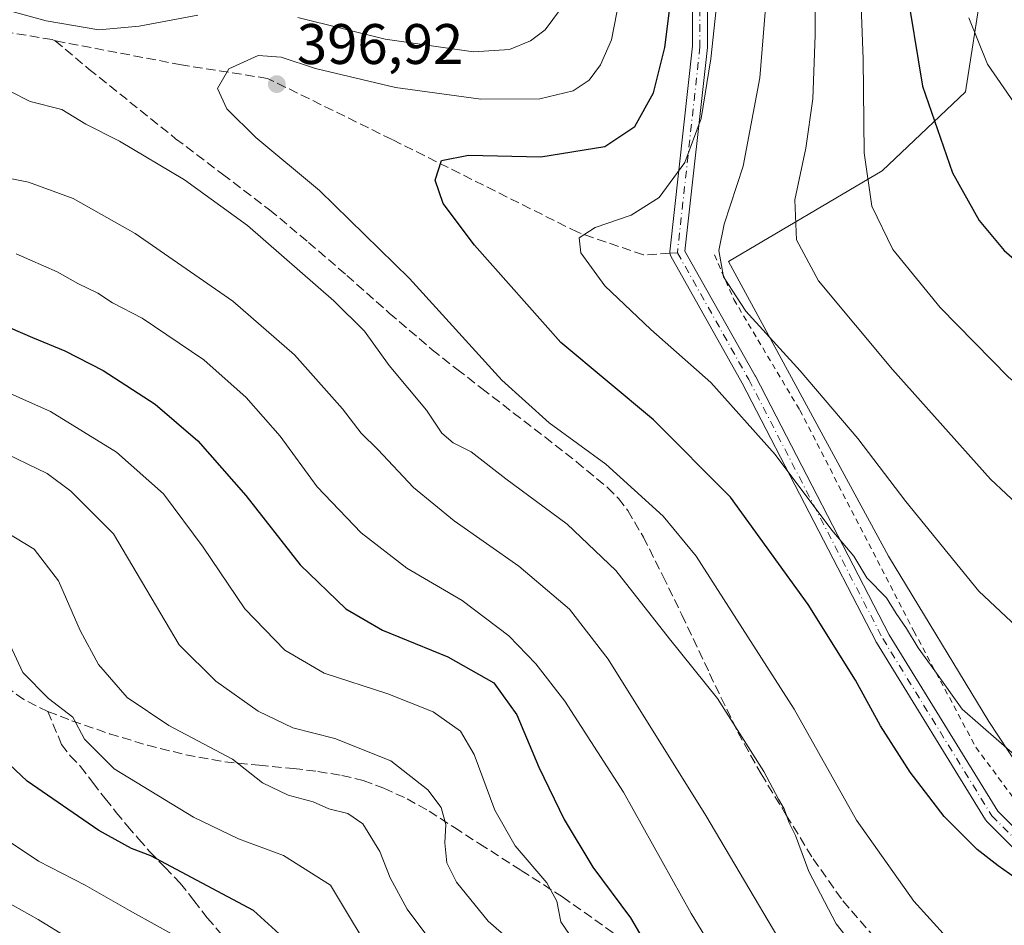
# Model space of a CAD drawing. Units: metres. Extents: x 610152 to 613580, y 4773276 to 4775646.
# Drawn here: x 613141 to 613314, y 4774883 to 4775042 of the extents above; entities that cross this region are included whole.
import ezdxf

# ---------------------------------------------------------------- set-up
doc = ezdxf.new("R2010")
doc.units = ezdxf.units.M
doc.header["$MEASUREMENT"] = 0
for name, pattern in [('DGN Style 2', [1.6480167562047852, 0.988810053722871, -0.6592067024819142]), ('DGN Style 3', [2.307223458686699, 1.648016756204785, -0.6592067024819142]), ('DGN Style 4', [2.6384748266838614, 1.318413404963828, -0.6592067024819142, 0.001648016756204785, -0.6592067024819142])]:
    doc.linetypes.add(name, pattern=pattern)
for name, color, linetype, lineweight in [('Alambrada', 7, 'DGN Style 2', 0), ('Camino Cxs', 7, 'Continuous', 0), ('Camino eje', 30, 'DGN Style 4', 13), ('Conducción de agua lineal', 4, 'DGN Style 3', 0), ('Curva de nivel maestra', 30, 'Continuous', 30), ('Curva de nivel normal', 30, 'Continuous', 0), ('Pastizal CxS', 92, 'Continuous', 0), ('Prado CxS', 92, 'Continuous', 0), ('Punto de cota en terreno', 7, 'Continuous', 0), ('Rótulo de punto de cota en terreno', 7, 'Continuous', 0), ('Senda', 7, 'DGN Style 3', 0), ('Senda no paivmentada conexión', 7, 'DGN Style 3', 0)]:
    doc.layers.add(name, color=color, linetype=linetype, lineweight=lineweight)
doc.styles.add('Style-Arial', font='txt')

# ---------------------------------------------------------------- blocks, each defined once
blk = doc.blocks.new('*U5')
at = {"layer": 'Pastizal CxS', "color": 92, "linetype": 'Continuous', "lineweight": 0}
blk.add_polyline3d([(613309.6599000003, 4775047.4307, 430.8258999999962), (613306.7427000003, 4775028.988299999, 427.8074000000051), (613292.1369000003, 4775015.176100001, 420.5598999999929), (613265.2333000004, 4774999.251900001, 410.1840999999986), (613293.2763, 4774947.579500001, 406.6036000000022), (613310.8359000003, 4774918.616699999, 405.4820999999938), (613325.7653000001, 4774895.965700001, 402.7005999999965)], dxfattribs=at)
blk = doc.blocks.new('*U7')
at = {"layer": 'Prado CxS', "color": 92, "linetype": 'Continuous', "lineweight": 0}
blk.add_polyline3d([(613488.1738999998, 4775053.925899999, 409.0733000000037), (613471.0695000002, 4775023.992699999, 409.2795999999944), (613459.8658999996, 4775012.7303, 409.6937000000034), (613428.4959000006, 4775003.260700001, 415.343399999998), (613407.1880999999, 4774991.422900001, 415.882700000002), (613396.5343000004, 4774978.401699999, 413.3381999999983), (613395.3503000002, 4774971.299100001, 410.7998999999982), (613394.7585000005, 4774961.2369, 407.0820999999996), (613381.1453, 4774944.664100001, 405.3313999999955), (613381.7505000001, 4774943.850099999, 404.8107000000018), (613376.4080999997, 4774941.864700001, 405.8987000000052), (613366.0840999996, 4774924.476299999, 403.3453000000009), (613359.3953, 4774920.9747, 404.6108999999997), (613351.1355, 4774909.416099999, 403.8997999999993), (613336.7708999999, 4774904.656500001, 404.6674000000057), (613330.2525000004, 4774901.9387, 404.2042999999976), (613325.7653000001, 4774895.965700001, 402.7005999999965), (613310.8359000003, 4774918.616699999, 405.4820999999938), (613293.2763, 4774947.579500001, 406.6036000000022), (613265.2333000004, 4774999.251900001, 410.1840999999986), (613292.1369000003, 4775015.176100001, 420.5598999999929), (613306.7427000003, 4775028.988299999, 427.8074000000051), (613309.6599000003, 4775047.4307, 430.8258999999962)], dxfattribs=at)
blk = doc.blocks.new('5PATER')
at = {"layer": 'Conducción de agua lineal', "linetype": 'Continuous', "lineweight": 0}
h = blk.add_hatch(color=51, dxfattribs=at)
edge = h.paths.add_edge_path()
edge.add_ellipse((0, 0), major_axis=(-0.1095731443231308, -0.1110710700762829), ratio=0.9994222409660322, start_angle=0, end_angle=360)

msp = doc.modelspace()

# ---------------------------------------------------------------- linework, layer by layer
at = {"layer": 'Alambrada', "color": 7, "linetype": 'DGN Style 2', "lineweight": 0}
msp.add_polyline3d([(613262.7600999996, 4775000.4101, 409.7177999999985), (613266.1700999998, 4774992.5801, 410.2051000000066), (613277.7301000003, 4774973.1801, 411.209400000007), (613297.7301000003, 4774934.4101, 410.6640999999945), (613308.6001000004, 4774914.0701, 406.6233999999968), (613320.7801000001, 4774897.640100001, 406.7011999999959), (613330.8601000002, 4774890.440099999, 401.2486000000063), (613345.9801000003, 4774884.3101, 409.3267999999953), (613379.4700999996, 4774936.220100001, 406.2391000000061), (613395.1101000002, 4774958.9001, 415.2296999999962), (613399.5500999996, 4774962.940099999, 418.9167000000016), (613408.1001000004, 4774968.3101, 415.2402000000002), (613418.3400999998, 4774971.850099999, 415.1064000000042), (613428.5701000001, 4774976.9101, 414.4603999999963), (613437.2100999998, 4774982.7301, 416.3868999999977), (613444.1901000004, 4774990.5601, 419.5650000000023), (613460.4600999998, 4775010.8101, 416.6814000000013), (613477.9600999998, 4775037.130100001, 409.6950999999972), (613488.2100999998, 4775053.360099999, 414.4530999999988)], dxfattribs=at)
at = {"layer": 'Camino Cxs', "color": 7, "linetype": 'Continuous', "lineweight": 0}
for points in [[(613323.7220999999, 4774887.879699999, 404.0589999999939), (613310.4656999996, 4774901.1361, 410.6760999999969), (613310.3891000003, 4774901.219699999, 410.6083999999973), (613310.2777000006, 4774901.374100001, 410.4949999999953), (613291.1539000003, 4774932.450300001, 410.4343999999983), (613291.1353000002, 4774932.481500001, 410.415599999993), (613291.1063000001, 4774932.534700001, 410.4095999999991), (613267.6467000004, 4774977.9329, 408.7179000000033), (613255.1266999999, 4775000.159299999, 408.3524000000034), (613255.0415000003, 4775000.342499999, 408.3151000000071), (613254.9857000001, 4775000.536900001, 408.2831000000006), (613254.9609000003, 4775000.737299999, 408.2572999999975), (613254.9671, 4775000.939300001, 408.238400000002), (613258.9281000001, 4775036.984300001, 403.1352000000043), (613258.9281000001, 4775065.488100001, 401.7477000000072)], [(613335.1057000002, 4774878.4417, 399.5877999999939), (613335.0195000004, 4774878.4647, 399.600900000005), (613334.8142999997, 4774878.560500001, 399.6298999999999), (613334.6272999998, 4774878.691500001, 399.652700000006), (613323.8041000003, 4774887.804500001, 403.9639000000025), (613323.7220999999, 4774887.879699999, 404.0589999999939), (613310.4656999996, 4774901.1361, 410.6760999999969), (613310.3891000003, 4774901.219699999, 410.6083999999973), (613310.2777000006, 4774901.374100001, 410.4949999999953), (613291.1539000003, 4774932.450300001, 410.4343999999983), (613291.1353000002, 4774932.481500001, 410.415599999993), (613291.1063000001, 4774932.534700001, 410.4095999999991), (613267.6467000004, 4774977.9329, 408.7179000000033), (613255.1266999999, 4775000.159299999, 408.3524000000034), (613255.0415000003, 4775000.342499999, 408.3151000000071), (613254.9857000001, 4775000.536900001, 408.2831000000006), (613254.9609000003, 4775000.737299999, 408.2572999999975), (613254.9671, 4775000.939300001, 408.238400000002), (613258.9281000001, 4775036.984300001, 403.1352000000043), (613258.9281000001, 4775065.488100001, 401.7477000000072)], [(613261.5280999999, 4775065.438300001, 403.3442000000068), (613261.5280999999, 4775036.913100001, 404.7943999999989), (613261.5203, 4775036.7711, 404.7978000000003), (613257.5972999996, 4775001.0711, 408.8313000000053), (613269.9234999996, 4774979.1885, 408.9562000000006), (613269.9458999997, 4774979.147299999, 408.9428000000044), (613293.3936999999, 4774933.771500001, 411.7842999999993), (613312.4121000003, 4774902.866699999, 410.1218999999983), (613325.5213000001, 4774889.7575, 402.9324999999953)], [(613261.5280999999, 4775065.438300001, 403.3442000000068), (613261.5280999999, 4775036.913100001, 404.7943999999989), (613261.5203, 4775036.7711, 404.7978000000003), (613257.5972999996, 4775001.0711, 408.8313000000053), (613269.9234999996, 4774979.1885, 408.9562000000006), (613269.9458999997, 4774979.147299999, 408.9428000000044), (613293.3936999999, 4774933.771500001, 411.7842999999993), (613312.4121000003, 4774902.866699999, 410.1218999999983), (613325.5213000001, 4774889.7575, 402.9324999999953), (613335.8583000004, 4774881.054099999, 399.5041000000056)]]:
    msp.add_polyline3d(points, dxfattribs=at)
at = {"layer": 'Camino eje', "color": 30, "linetype": 'DGN Style 4', "lineweight": 13}
for points in [[(613366.5909000002, 4775282.1823, 416.6364999999932), (613354.6845000006, 4775263.529100001, 406.1589999999997), (613342.3812999995, 4775244.4791, 404.6143000000012), (613336.8251, 4775231.382099999, 403.9045000000042), (613330.8718999998, 4775210.3477, 400.1273999999976), (613325.3157000003, 4775184.947699999, 397.3372999999993), (613321.7439000001, 4775168.278899999, 399.3086000000039), (613316.5844999999, 4775160.341499999, 397.2382000000071), (613312.6157000001, 4775155.5789, 397.1622999999963), (613300.3125, 4775150.816299999, 396.9833999999973), (613279.6750999996, 4775146.053900001, 398.8913999999932), (613271.7374999998, 4775145.2601, 398.3062000000064), (613260.6249000002, 4775144.069499999, 399.4539999999979), (613253.8781000003, 4775139.7039, 399.4410000000062), (613249.5125000002, 4775133.750700001, 397.8554000000004), (613252.6875, 4775118.272500001, 399.1196999999956), (613261.4187000003, 4775080.9663, 402.446100000001), (613260.2281, 4775065.488100001, 402.5443999999989), (613260.2281, 4775036.913100001, 403.9670999999944), (613256.2593, 4775000.797300001, 408.5503000000026)], [(613256.2593, 4775000.797300001, 408.5503000000026), (613268.7909000004, 4774978.5505, 408.8571999999986), (613292.2610999999, 4774933.1315, 411.504700000005), (613311.3849, 4774902.055299999, 410.5106999999989), (613324.6413000004, 4774888.798900001, 403.4671999999992), (613336.2851, 4774878.995100001, 399.4189000000042)]]:
    msp.add_polyline3d(points, dxfattribs=at)
at = {"layer": 'Curva de nivel maestra', "color": 30, "linetype": 'Continuous', "lineweight": 30, "flags": 128}
for points, elevation in [([(613316.4900000002, 4774890.450099999), (613312.4800000006, 4774893.280099999), (613308.8099999996, 4774896.1501), (613303.0499999998, 4774901.940099999), (613297.0899999999, 4774909.7301), (613291.8600000005, 4774917.8301), (613287.4600000001, 4774925.8301), (613279.1799999997, 4774939.0801), (613265.5899999999, 4774957.950099999), (613252.0800000001, 4774971.5101), (613235.8600000005, 4774985.0601), (613220.7000000002, 4775002.130100001), (613215.2300000006, 4775009.440099999), (613213.8200000003, 4775013.4901), (613214.9400000004, 4775016.940099999), (613219.6500000004, 4775017.9001), (613232.3200000003, 4775017.610099999), (613243.5300000003, 4775019.4101), (613248.7800000003, 4775022.950099999), (613252.0499999998, 4775028.8201), (613254.0800000001, 4775036.7601), (613256.3600000005, 4775054.890100001)], 400), ([(613296.2800000003, 4775048.200099999), (613299.2199999997, 4775030.0001), (613304.5, 4775014.800100001), (613309.1699999999, 4775006.470100001), (613313.5499999998, 4775001.1801), (613320.5099999999, 4774995.1601), (613328.1399999997, 4774990.190099999), (613333.7000000002, 4774987.9301), (613340.5599999996, 4774987.120100001)], 425), ([(613135.3399999999, 4774989.340100001), (613143.2300000006, 4774985.9001), (613148.9000000004, 4774983.5801), (613155.6200000001, 4774980.120100001), (613164.7400000002, 4774974.2401), (613172.1900000004, 4774967.8201), (613180.5899999999, 4774958.220100001), (613190.1200000001, 4774946.0801), (613198.1299999999, 4774938.350099999), (613204.5800000001, 4774934.5801), (613216.0499999998, 4774929.940099999), (613224.0800000001, 4774925.380100001), (613228.1200000001, 4774919.7501), (613231.9699999997, 4774910.600099999), (613236.4199999999, 4774901.390100001), (613241.4400000004, 4774893.0601), (613248.0599999996, 4774884.1501), (613251.79, 4774877.8201)], 375.0000000000001), ([(613187.7599999999, 4774880.1601), (613181.9699999997, 4774885.450099999), (613163.9600000001, 4774895.020099999), (613160.5599999996, 4774896.340100001), (613154.8600000005, 4774899.5001), (613142.2599999999, 4774908.130100001), (613133.8700000001, 4774916.040100001)], 350)]:
    msp.add_lwpolyline(points, dxfattribs=dict(at, elevation=elevation))
at = {"layer": 'Curva de nivel normal', "color": 30, "linetype": 'Continuous', "lineweight": 0, "flags": 128}
for points, elevation in [([(613287.8300000001, 4775061.210000001), (613288.8499999996, 4775034.710000001), (613288.9800000006, 4775018.279999999), (613290.3399999999, 4775008.970000001), (613294.0599999996, 4775001.359999999), (613302.3200000003, 4774991.189999999), (613314.3399999999, 4774978.930000001), (613322.7300000006, 4774972.27), (613328.7000000002, 4774969.369999999), (613335.6100000005, 4774968.039999999), (613346.0800000001, 4774969.08), (613359.04, 4774973.939999999), (613376.1100000005, 4774983.810000001), (613405.2300000006, 4775003.74), (613432.2699999996, 4775023.850000001), (613436.8899999997, 4775027.67), (613442.5199999996, 4775033.980000001), (613453.8499999996, 4775050.17)], 420), ([(613280.3300000001, 4775057.439999999), (613280.4100000003, 4775038.960000001), (613279.9800000006, 4775027.77), (613278.7599999999, 4775019.15), (613276.8399999999, 4775010.039999999), (613277.1299999999, 4775003.07), (613281.0099999999, 4774995.850000001), (613294, 4774980.300000001), (613311.1299999999, 4774961.100000001), (613319.4000000004, 4774953.369999999)], 415), ([(613272.6299999999, 4775055.25), (613270.7199999997, 4775031.480000001), (613267.7999999998, 4775015.980000001), (613264.4500000002, 4775005.800000001), (613263.5300000003, 4775001.16), (613264.3700000001, 4774996.58), (613268.2400000002, 4774990.529999999), (613277.79, 4774980.08), (613287.9199999999, 4774968.230000001), (613296.3099999996, 4774957.180000001), (613309.1299999999, 4774941.449999999), (613316.7300000006, 4774934.289999999)], 410), ([(613247.1200000001, 4775050.439999999), (613244.7400000002, 4775038.15), (613242.8099999996, 4775033.720000001), (613240.8099999996, 4775031.039999999), (613238, 4775029.189999999), (613232.1299999999, 4775027.75), (613221.79, 4775027.74), (613206.8399999999, 4775029.77), (613192.8300000001, 4775033.07), (613186.8099999996, 4775035.08), (613182.7800000003, 4775035.350000001), (613177.6200000001, 4775033.039999999), (613175.6399999997, 4775029.560000001), (613177.2599999999, 4775026), (613182.3499999996, 4775020.970000001), (613193.54, 4775011.710000001), (613209.2800000003, 4774996.279999999), (613225.5, 4774978.460000001), (613233.79, 4774970.949999999), (613243.7100000001, 4774963.74), (613253.75, 4774954.619999999), (613259.5300000003, 4774947.560000001), (613276.7199999997, 4774920.76), (613287.6900000004, 4774901.300000001), (613297.7199999997, 4774887.109999999), (613312.04, 4774871.279999999)], 395), ([(613307.3300000001, 4775041.980000001), (613310.6200000001, 4775033.880000001), (613317.5499999998, 4775023.850000001), (613326.1699999999, 4775014.140000001), (613332.9000000004, 4775008.680000001), (613337.4699999997, 4775006.359999999), (613344.7999999998, 4775004.91), (613356.6500000004, 4775005.52), (613371.4000000004, 4775009.699999999), (613386.7800000003, 4775016.810000001), (613395.5899999999, 4775022.83), (613405.2000000002, 4775031.07), (613414.2699999996, 4775038.439999999), (613421.5700000003, 4775046.77)], 430), ([(613129.6900000004, 4775045.82), (613145.6100000005, 4775041.480000001), (613154.8399999999, 4775039.9), (613161.8899999997, 4775040.5), (613172.2199999997, 4775042.460000001)], 390), ([(613189.7100000001, 4775042.039999999), (613205.0599999996, 4775038.210000001), (613220.5300000003, 4775036), (613226.8600000005, 4775036.41), (613230.54, 4775037.939999999), (613233.0800000001, 4775039.9), (613235.7699999996, 4775043.480000001)], 390), ([(613315.8200000003, 4774912.359999999), (613306.1799999997, 4774920.74), (613301.4199999999, 4774927.5), (613298.4600000001, 4774931.52), (613296.4299999997, 4774934.9), (613294.6299999999, 4774937.539999999), (613292.9100000003, 4774940.279999999), (613289.4800000006, 4774943.789999999), (613287.2100000001, 4774947.560000001), (613283.3600000005, 4774952.15), (613273.4000000004, 4774965.4), (613262.1200000001, 4774978.02), (613251.6200000001, 4774987.310000001), (613243.54, 4774995.01), (613239.3200000003, 4775000.779999999), (613239.0199999996, 4775003.41), (613241.8300000001, 4775005.189999999), (613248.1900000004, 4775007.380000001), (613253.0499999998, 4775010.5), (613257.5800000001, 4775016.630000001), (613260.4199999999, 4775024.34), (613262.1500000004, 4775034.810000001), (613263.0899999999, 4775043.480000001)], 405), ([(613286.9100000003, 4774879.550000001), (613284.1200000001, 4774883.09), (613279.2999999998, 4774892.26), (613276.9900000002, 4774898.619999999), (613275.8799999999, 4774900.84), (613275, 4774903.300000001), (613273.9800000006, 4774904.949999999), (613271.4100000003, 4774909.800000001), (613263.29, 4774922.619999999), (613254.8799999999, 4774933.09), (613245.4800000006, 4774945.060000001), (613236.9699999997, 4774953.17), (613226.2100000001, 4774961.17), (613220.1399999997, 4774965.859999999), (613216.9500000002, 4774967.470000001), (613214.9500000002, 4774969.140000001), (613212.3099999996, 4774973.16), (613205.75, 4774981.039999999), (613201.4100000003, 4774987.029999999), (613196.0599999996, 4774992.380000001), (613180.9000000004, 4775005.560000001), (613169.8600000005, 4775013.59), (613158.4500000002, 4775020.34), (613152.5499999998, 4775023.32), (613148.3499999996, 4775025.9), (613142.7999999998, 4775027.279999999), (613139.0999999996, 4775029.15)], 390), ([(613133.6200000001, 4775014.91), (613142.54, 4775013.16), (613150.3700000001, 4775010.32), (613161.2100000001, 4775004.16), (613178.3399999999, 4774992.300000001), (613189.1500000004, 4774982.869999999), (613197.5300000003, 4774973.439999999), (613200.8499999996, 4774969.15), (613203.7400000002, 4774966.26), (613209.9800000006, 4774959.600000001), (613217.1200000001, 4774953.76), (613228.4600000001, 4774945.83), (613237.3700000001, 4774938.289999999), (613244.1500000004, 4774929.5), (613261.2300000006, 4774902.08), (613280.6500000004, 4774869.289999999)], 385), ([(613263.4600000001, 4774877.100000001), (613258.6900000004, 4774884.92), (613246.8200000003, 4774906.210000001), (613236.5099999999, 4774922.180000001), (613231.4299999997, 4774928.730000001), (613226.7199999997, 4774933.640000001), (613218.5199999996, 4774939.810000001), (613208.8499999996, 4774945.449999999), (613200.8099999996, 4774951.66), (613193.1399999997, 4774959.74), (613186.6200000001, 4774968.600000001), (613180.6500000004, 4774975.430000001), (613173.2199999997, 4774982.01), (613162.4600000001, 4774989.34), (613157.2199999997, 4774992.029999999), (613154.6500000004, 4774993.680000001), (613151.1699999999, 4774995.42), (613147.5199999996, 4774997.460000001), (613140.3399999999, 4775000.58)], 380), ([(613238.8600000005, 4774879), (613235.8600000005, 4774883.449999999), (613235.1500000004, 4774887.100000001), (613233.3899999997, 4774890.279999999), (613227.7999999998, 4774896.800000001), (613224.2800000003, 4774903.039999999), (613220.6600000003, 4774912.82), (613218.2300000006, 4774916.880000001), (613213.4600000001, 4774920.27), (613205.5199999996, 4774923.42), (613194.3200000003, 4774927.07), (613187.4600000001, 4774931.119999999), (613180.4199999999, 4774938.359999999), (613173.1399999997, 4774949.180000001), (613166.1600000003, 4774958.49), (613157.9500000002, 4774965.83), (613146.3499999996, 4774972.92), (613136.0599999996, 4774977.5)], 370), ([(613229.9600000001, 4774877.539999999), (613223.1200000001, 4774883.550000001), (613217.54, 4774890.430000001), (613215.8399999999, 4774893.82), (613215.5099999999, 4774897.33), (613215.6699999999, 4774900.550000001), (613214.8700000001, 4774903.5), (613212.54, 4774906.58), (613206.04, 4774911.680000001), (613196.2199999997, 4774915.600000001), (613188.8700000001, 4774917.5), (613182.7800000003, 4774920.42), (613175.3799999999, 4774925.680000001), (613168.9000000004, 4774932.01), (613157.4400000004, 4774951.49), (613149.9199999999, 4774959), (613145.7599999999, 4774962.09), (613137, 4774966.289999999)], 365), ([(613212.5199999996, 4774880.810000001), (613208.8700000001, 4774885.710000001), (613205.9000000004, 4774891.15), (613204.0899999999, 4774895.82), (613201.1299999999, 4774900.66), (613198.5199999996, 4774902.480000001), (613195.1900000004, 4774903.27), (613192.3899999997, 4774904.49), (613188.04, 4774905.67), (613183.54, 4774907.82), (613178.25, 4774911.960000001), (613167.1100000005, 4774917.859999999), (613159.8200000003, 4774922.779999999), (613154.7599999999, 4774928.560000001), (613151.5599999996, 4774934.529999999), (613147.7999999998, 4774943.26), (613143.5199999996, 4774948.810000001), (613133.6299999999, 4774954.789999999)], 360), ([(613204.1600000003, 4774875.4), (613195.4400000004, 4774889.9), (613187.1900000004, 4774895.100000001), (613179.3499999996, 4774897.99), (613171.4600000001, 4774901.84), (613157.5099999999, 4774910.279999999), (613152.3200000003, 4774915.480000001), (613150.2999999998, 4774919.33), (613145.9900000002, 4774922.600000001), (613141.54, 4774927.17), (613137.8499999996, 4774935.140000001)], 355), ([(613169.9299999997, 4774880.09), (613160.2199999997, 4774885.439999999), (613152.4299999997, 4774889.9), (613144.2400000002, 4774894.100000001), (613132.0599999996, 4774902.220000001)], 345), ([(613137.8600000005, 4774827.77), (613145.5300000003, 4774833.480000001), (613156.5300000003, 4774837.859999999), (613172.1100000005, 4774841.24), (613178.8700000001, 4774842.84), (613184.2000000002, 4774843.67), (613186.9299999997, 4774845.52), (613186.75, 4774847.66), (613183.3700000001, 4774849.83), (613175.6900000004, 4774853.02), (613171.54, 4774855.460000001), (613170.9800000006, 4774857.82), (613171.4199999999, 4774861.16), (613170.4100000003, 4774863.619999999), (613167.6299999999, 4774866.02), (613164.4100000003, 4774868.02), (613161.3099999996, 4774871.4), (613158.3899999997, 4774873.91), (613153.4800000006, 4774878.140000001), (613144.1900000004, 4774883.869999999), (613136.8200000003, 4774887.939999999)], 340)]:
    msp.add_lwpolyline(points, dxfattribs=dict(at, elevation=elevation))
at = {"layer": 'Pastizal CxS', "color": 92, "linetype": 'Continuous', "lineweight": 0}
msp.add_polyline3d([(613309.6599000003, 4775047.4307, 430.8258999999962), (613306.7427000003, 4775028.988299999, 427.8074000000051), (613292.1369000003, 4775015.176100001, 420.5598999999929), (613265.2333000004, 4774999.251900001, 410.1840999999986), (613293.2763, 4774947.579500001, 406.6036000000022), (613310.8359000003, 4774918.616699999, 405.4820999999938), (613325.7653000001, 4774895.965700001, 402.7005999999965)], dxfattribs=at)
at = {"layer": 'Prado CxS', "color": 92, "linetype": 'Continuous', "lineweight": 0}
msp.add_polyline3d([(613309.6599000003, 4775047.4307, 430.8258999999962), (613306.7427000003, 4775028.988299999, 427.8074000000051), (613292.1369000003, 4775015.176100001, 420.5598999999929), (613265.2333000004, 4774999.251900001, 410.1840999999986), (613293.2763, 4774947.579500001, 406.6036000000022), (613310.8359000003, 4774918.616699999, 405.4820999999938), (613325.7653000001, 4774895.965700001, 402.7005999999965)], dxfattribs=at)
at = {"layer": 'Senda', "color": 7, "linetype": 'DGN Style 3', "lineweight": 0}
for points in [[(613254.9642000003, 4775000.710999999, 408.2606999999989), (613250.3063000003, 4775000.4005, 407.4214999999967), (613238.7969000004, 4775004.3693, 405.3953000000038), (613206.2528999997, 4775020.641100001, 398.5880000000034), (613184.4249, 4775031.356699999, 396.7556000000041), (613169.3435000004, 4775033.738100001, 394.5078999999969), (613147.1892999997, 4775037.956300001, 391.1330000000016), (613146.6683, 4775038.177100001, 391.1478999999963), (613127.6715000002, 4775041.278700001, 392.6328000000067), (613119.7341, 4775041.278700001, 392.4106999999931), (613111.0027000001, 4775034.5317, 392.6686000000045), (613102.6684999998, 4775034.1349, 389.8896999999997), (613087.5871000001, 4775038.500499999, 390.7112999999954), (613077.6653000005, 4775040.4849, 389.7639000000054), (613067.3465, 4775040.4849, 388.7911000000022)], [(613147.1892999997, 4775037.956300001, 391.1330000000016), (613153.1101000002, 4775033.0001, 392.151199999993), (613168.3000999996, 4775020.790100001, 394.2174999999988), (613176.5500999996, 4775014.5701, 393.8462), (613184.7801000001, 4775008.3101, 394.9190999999992), (613191.5800999999, 4775002.610099999, 395.8858000000037), (613198.3101000005, 4774996.8201, 393.0663999999961), (613205.7500999998, 4774990.220100001, 392.7581000000064), (613213.2901, 4774983.770099999, 393.186400000006), (613217.6201, 4774980.360099999, 393.7035000000033), (613221.9901000002, 4774976.9801, 394.2311999999947), (613227.4901000002, 4774972.7301, 394.6227000000072), (613233.0000999998, 4774968.4901, 395.4651000000013), (613238.5500999996, 4774964.140100001, 395.0905999999959), (613244.0100999996, 4774959.620100001, 394.1010999999999), (613245.9200999998, 4774957.720100001, 393.9882999999973), (613247.5800999999, 4774955.5801, 393.6059999999998), (613250.3101000005, 4774950.9001, 393.0190000000002), (613253.7200999996, 4774944.120100001, 392.5028000000021), (613257.0601000005, 4774937.300100001, 391.8986000000005), (613261.9101, 4774927.0001, 390.9738999999972), (613266.8400999998, 4774916.7401, 390.9823000000033), (613270.9401000004, 4774909.390100001, 391.5939000000071), (613275.3501000004, 4774902.1801, 390.976999999999), (613280.0701000001, 4774894.5001, 390.9311000000016), (613285.2701000003, 4774887.130100001, 391.2048999999971), (613290.2701000003, 4774881.380100001, 391.3090999999986)], [(613145.9101, 4774920.3301, 355.8534000000073), (613141.6901000004, 4774922.440099999, 354.7039999999979), (613139.4301000005, 4774924.0601, 355.0458999999973)], [(613145.9101, 4774920.3301, 355.8534000000073), (613150.1201, 4774918.7301, 356.1468000000023), (613156.7100999998, 4774916.450099999, 357.456600000005), (613163.3800999997, 4774914.420100001, 358.4410000000062), (613170.1201, 4774912.7401, 358.8620999999985), (613176.9501, 4774911.5101, 360.2195999999968), (613182.9501, 4774910.9101, 361.5412999999971), (613188.9501, 4774910.360099999, 362.4728999999934), (613193.2200999996, 4774909.8201, 363.2274999999936), (613197.4600999998, 4774909.140100001, 366.7747999999993), (613201.2001, 4774908.2301, 371.616399999999), (613204.8201000001, 4774906.890100001, 372.0581999999995), (613208.8800999997, 4774905.040100001, 368.7600999999996), (613212.7301000003, 4774902.870100001, 364.7449999999953), (613217.1700999998, 4774900.0001, 366.2415000000037), (613221.5900999998, 4774897.130100001, 367.4756000000052), (613228.8901000004, 4774892.4801, 369.2324999999983), (613236.1401000004, 4774887.8301, 371.1977999999945), (613249.5100999996, 4774878.3101, 374.7507999999943)], [(613145.9101, 4774920.3301, 355.8534000000073), (613148.3101000005, 4774914.5701, 355.4600999999966), (613149.8300999999, 4774912.5601, 355.7658999999985), (613151.6401000004, 4774910.710100001, 355.1818000000058), (613153.7801000001, 4774907.880100001, 354.8310999999958), (613155.9401000004, 4774905.0601, 354.7407999999996), (613157.8800999997, 4774902.6601, 354.3289999999979), (613159.8601000002, 4774900.2601, 353.8901999999944), (613161.8101000005, 4774898.0001, 353.6448999999994), (613163.7801000001, 4774895.7501, 353.0598000000027), (613166.4600999998, 4774892.9901, 351.8923000000068), (613169.1101000002, 4774890.220100001, 351.0822999999946), (613171.5000999998, 4774887.200099999, 350.4688000000024), (613173.8601000002, 4774884.1801, 350.9278999999952), (613178.5000999998, 4774878.7601, 352.6437000000006)]]:
    msp.add_polyline3d(points, dxfattribs=at)
at = {"layer": 'Senda no paivmentada conexión', "color": 7, "linetype": 'DGN Style 3', "lineweight": 0, "extrusion": (-0.2172809712900407, -0.01447868735406156, 0.976001714715584), "elevation": -201985.9135365549, "flags": 128}
msp.add_lwpolyline([(-4723660.303989804, 907166.4918543771), (-4723660.303989805, 907165.1619672168)], dxfattribs=at)

# ---------------------------------------------------------------- block references
at = {"layer": 'Pastizal CxS', "color": 92, "linetype": 'Continuous', "lineweight": 0}
msp.add_blockref('*U5', (0, 0), dxfattribs=at)
at = {"layer": 'Prado CxS', "color": 92, "linetype": 'Continuous', "lineweight": 0}
msp.add_blockref('*U7', (0, 0), dxfattribs=at)
at = {"layer": 'Punto de cota en terreno', "color": 7, "linetype": 'Continuous', "lineweight": 0, "xscale": 10, "yscale": 10, "zscale": 10}
msp.add_blockref('5PATER', (613186.04, 4775030.359999999, 396.9199999999983), dxfattribs=at)

# ---------------------------------------------------------------- texts
at = {"layer": 'Rótulo de punto de cota en terreno', "color": 7, "linetype": 'Continuous', "lineweight": 0, "style": 'Style-Arial'}
msp.add_text('396,92', height=7.000000000000002, dxfattribs=at).set_placement((613189.5678000003, 4775033.887800001))

doc.saveas('drawing.dxf')
